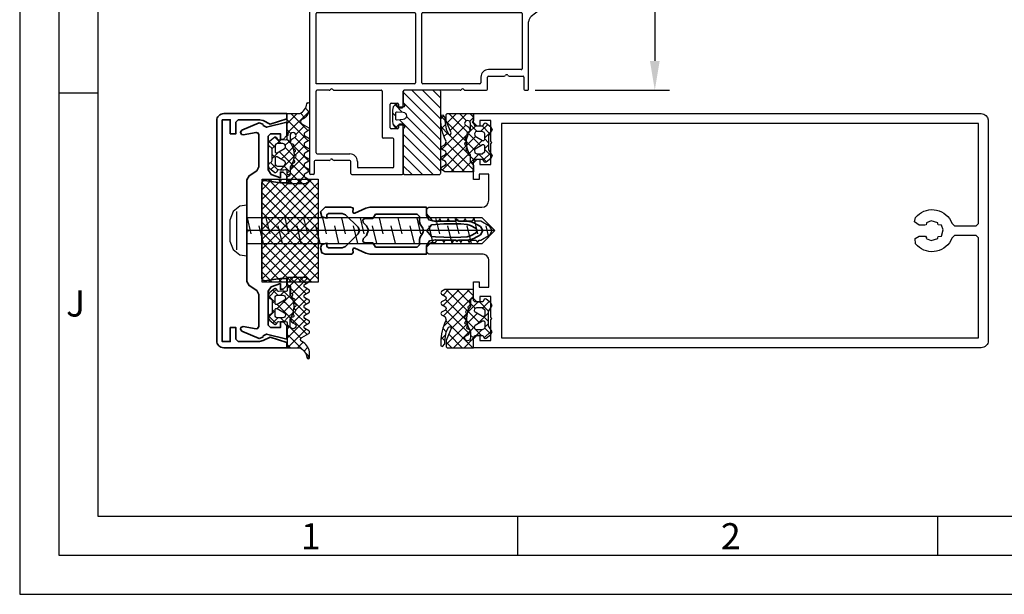
# Model space of a CAD drawing. Extents: x 1417 to 2246, y 7585 to 22856.
# Drawn here: x 1584 to 1795, y 21919 to 22042 of the extents above; entities that cross this region are included whole.
import ezdxf

# ---------------------------------------------------------------- set-up
doc = ezdxf.new("R2010")
doc.units = 0
doc.header["$MEASUREMENT"] = 0
doc.layers.get('0').update_dxf_attribs({"linetype": 'CONTINUOUS'})
doc.layers.get('DEFPOINTS').update_dxf_attribs({"linetype": 'CONTINUOUS'})
for name, color, linetype in [('0S-Dichtungen', 20, 'CONTINUOUS'), ('2-0', 40, 'CONTINUOUS'), ('VORDERANSICHT', 7, 'CONTINUOUS')]:
    doc.layers.add(name, color=color, linetype=linetype)
doc.layers.add('0S-Profil-Alu', color=254, linetype='CONTINUOUS', lineweight=35)
doc.styles.add('Arial', font='arial.ttf')
doc.styles.add('ISO9', font='simplex')
doc.dimstyles.new('M 1zu1 schmidt', dxfattribs={"dimscale": 2.5, "dimtxt": 2.5, "dimasz": 2.5, "dimexe": 1.25, "dimexo": 0.625, "dimgap": 0.975, "dimtad": 1, "dimdec": 1, "dimdsep": 46, "dimtxsty": 'ISO9', "dimcen": 2.5, "dimclrd": 1, "dimclre": 1, "dimclrt": 1, "dimadec": 0, "dimazin": 0, "dimtfac": 1, "dimtdec": 1, "dimtmove": 0, "dimatfit": 3, "dimfxl": 1, "dimtolj": 1, "dimtzin": 0, "dimlwd": -1, "dimarcsym": 0})
pattern_1 = [(135, (1761.9865, -8799.818), (-1.12253202, -1.12253202), []), (225, (1761.9865, -8799.818), (1.12253202, -1.12253202), [])]

# ---------------------------------------------------------------- blocks, each defined once
blk = doc.blocks.new('*D11')
at = {"color": 1, "lineweight": -2, "transparency": 16777216}
for p, q in [((1694.38, 22723.11), (1723.09, 22723.11)), ((1694.38, 22026.91), (1723.09, 22026.91))]:
    blk.add_line(p, q, dxfattribs=at)
at = {"color": 1, "transparency": 16777216}
blk.add_line((1719.97, 22716.86), (1719.97, 22033.16), dxfattribs=at)
for points in [[(1718.93, 22716.86), (1721.01, 22716.86), (1719.97, 22723.11)], [(1718.93, 22033.16), (1721.01, 22033.16), (1719.97, 22026.91)]]:
    blk.add_solid(points, dxfattribs=at)
at = {"layer": 'DEFPOINTS', "color": 0, "transparency": 16777216}
for p in [(1692.82, 22723.11), (1692.82, 22026.91), (1719.97, 22026.91)]:
    blk.add_point(p, dxfattribs=at)
at = {"color": 1, "transparency": 16777216, "insert": (1712.77, 22375.83), "char_height": 6.25, "attachment_point": 5, "rotation": 90, "style": 'ISO9'}
blk.add_mtext('\\A1;Elementhöhe / height', dxfattribs=at)
blk = doc.blocks.new('AKL1')
for p, q in [((4.18, 0), (1.6, 0)), ((32.18, 0), (20.2, 0)), ((33.22, 0), (37.8, 0)), ((1.4, -13.4), (1.4, -0.2)), ((15.5, -0.2), (15.5, -10.05)), ((20, -3.55), (20, -0.2)), ((17.2, -8.05), (17.2, -2.95)), ((17.4, -2.75), (18.8, -2.75)), ((19, -2.95), (19, -3.55)), ((19.2, -3.75), (19.8, -3.75)), ((18.8, -8.25), (17.4, -8.25)), ((19, -7.45), (19, -8.05)), ((19.8, -7.25), (19.2, -7.25)), ((20, -17.8), (20, -7.45)), ((17.8, -10.25), (15.7, -10.25)), ((18, -16.4), (18, -10.45)), ((17.8, -16.6), (10.4, -16.6)), ((9, -18), (19.8, -18))]:
    blk.add_line(p, q)
for centre, start, end in [((1.6, -0.2), 89.9985, 180), ((15.3, -0.2), 0, 90.0015), ((20.2, -0.2), 90, 180), ((17.4, -2.95), 90, 180), ((18.8, -2.95), 0, 90), ((19.2, -3.55), 180, 270), ((19.8, -3.55), 270, 360), ((17.4, -8.05), 180, 270), ((18.8, -8.05), 270, 360), ((19.2, -7.45), 90, 180), ((19.8, -7.45), 0, 90), ((15.7, -10.05), 180, 270), ((17.8, -10.45), 0, 90), ((17.8, -16.4), 270, 0), ((19.8, -17.8), 270, 360)]:
    blk.add_arc(centre, 0.2, start, end)
at = {"layer": 'VORDERANSICHT'}
for p, q in [((46.9, 35.13), (46.9, 31.5)), ((50.85, 33.72), (47.65, 35.57)), ((48.3, 31.2), (48.3, 32.7)), ((48.5, 32.9), (49.46, 32.9)), ((49.56, 32.87), (50.1, 32.56)), ((50.2, 32.39), (50.2, 20.04)), ((51.6, 19.84), (51.6, 32.42)), ((47.4, 31), (48.1, 31)), ((48.1, 23.5), (47.4, 23.5)), ((48.3, 19.7), (48.3, 23.3)), ((46.9, 23), (46.9, 18.2)), ((49.42, 19.5), (48.5, 19.5)), ((50.1, 19.86), (49.52, 19.53)), ((0, 17.8), (0, -17.8)), ((46.7, 18), (0.2, 18)), ((47.37, 15.79), (51.03, 18.66)), ((1.4, 1.4), (1.4, 16.4)), ((1.6, 16.6), (22.4, 16.6)), ((22.6, 16.4), (22.6, 1.6)), ((24, 1.6), (24, 16.4)), ((24.2, 16.6), (45.2, 16.6)), ((45.4, 16.4), (45.4, 4.6)), ((46.8, 0.2), (46.8, 14.61)), ((45.2, 4.4), (38.2, 4.4)), ((36.6, 2.8), (36.6, 1.6)), ((38, 0.2), (38, 2.8)), ((38.2, 3), (41.58, 3)), ((42.62, 3), (45.6, 3)), ((45.8, 2.8), (45.8, 0.2)), ((22.4, 1.4), (1.4, 1.4)), ((5.22, 0), (15.3, 0)), ((36.4, 1.4), (24.2, 1.4)), ((46, 0), (46.6, 0)), ((1.6, -13.6), (8.6, -13.6)), ((1, -15.2), (1, -17.8)), ((4.18, -15), (1.2, -15)), ((8.6, -15), (5.22, -15)), ((8.8, -17.8), (8.8, -15.2)), ((10.2, -15.2), (10.2, -16.4)), ((0.8, -18), (0.2, -18))]:
    blk.add_line(p, q, dxfattribs=at)
for centre, radius, start, end in [((47.4, 35.13), 0.5, 60, 180), ((50.1, 32.42), 1.5, 0, 60), ((48.5, 32.7), 0.2, 90, 180), ((49.46, 32.7), 0.2, 60.0001, 90), ((50, 32.39), 0.2, 0, 60.0001), ((47.4, 31.5), 0.5, 180, 270), ((48.1, 31.2), 0.2, 270, 0), ((47.4, 23), 0.5, 90, 180), ((48.1, 23.3), 0.2, 0, 90), ((48.5, 19.7), 0.2, 180, 270), ((49.42, 19.7), 0.2, 270, 300), ((50, 20.04), 0.2, 300, 0), ((50.1, 19.84), 1.5, 308.1561, 0), ((0.2, 17.8), 0.2, 90, 180), ((46.7, 18.2), 0.2, 270, 0), ((1.6, 16.4), 0.2, 90, 180), ((22.4, 16.4), 0.2, 360, 90), ((24.2, 16.4), 0.2, 90, 180), ((45.2, 16.4), 0.2, 0, 90), ((48.3, 14.61), 1.5, 128.1561, 180), ((38.2, 2.8), 1.6, 90, 180), ((45.2, 4.6), 0.2, 270, 0), ((38.2, 2.8), 0.2, 90, 180), ((41.58, 3.3), 0.3, 270, 330), ((42.1, 3), 0.3, 30, 150), ((42.62, 3.3), 0.3, 210, 270), ((45.6, 2.8), 0.2, 0, 90), ((4.18, 0.3), 0.3, 270, 330), ((4.7, 0), 0.3, 30, 150), ((5.22, 0.3), 0.3, 210, 270), ((22.4, 1.6), 0.2, 270, 0), ((24.2, 1.6), 0.2, 180, 270), ((32.18, 0.3), 0.3, 270, 330), ((32.7, 0), 0.3, 30, 150), ((33.22, 0.3), 0.3, 210, 270), ((36.4, 1.6), 0.2, 270, 0), ((37.8, 0.2), 0.2, 270, 0), ((46, 0.2), 0.2, 180, 270), ((46.6, 0.2), 0.2, 270, 360), ((1.6, -13.4), 0.2, 180, 270), ((4.7, -15), 0.3, 30, 150), ((8.6, -15.2), 1.6, 0, 90), ((1.2, -15.2), 0.2, 90, 180), ((4.18, -14.7), 0.3, 270, 330), ((5.22, -14.7), 0.3, 210, 270), ((8.6, -15.2), 0.2, 0, 90), ((10.4, -16.4), 0.2, 180, 270), ((0.2, -17.8), 0.2, 180, 270), ((0.8, -17.8), 0.2, 270, 0), ((9, -17.8), 0.2, 180, 270)]:
    blk.add_arc(centre, radius, start, end, dxfattribs=at)
blk = doc.blocks.new('SC244255', base_point=(-24.689999, -6))
at = {"layer": '0S-Profil-Alu', "linetype": 'Continuous'}
for points in [[(-12, 10), (-12, 9.125), (-12, 8.25), (-11.755, 7.77), (-11.51, 7.29), (-10.05, 6.94), (-8.31, 7.03), (-6.57, 7.06), (-5.82, 7.05), (-5.5, 7.35), (-5.179999, 7.04), (-4.82, 7.03), (-3, 6.94), (-2.49, 6.88), (-1.929999, 6.69), (-0.499999, 5.86), (0.000001, 5), (-0.499999, 4.14), (-1.929999, 3.31), (-2.5, 3.12), (-3, 3.06), (-4.82, 2.97), (-5.18, 2.97), (-5.5, 2.65), (-5.82, 2.95), (-6.57, 2.94), (-8.31, 2.97), (-10.05, 3.06), (-11.39, 2.82), (-12, 1.76), (-12, 0), (-24.14, 0), (-24.979999, 0.19), (-27.33, 1.28), (-27.629999, 1.25), (-27.75, 0.98), (-27.689999, 0.32), (-27.99, 0), (-33.689999, 0), (-34.4, 0.29), (-34.689999, 1.35), (-34.4, 2.06), (-33.289999, 2.35), (-33.289999, 1.6), (-32.99, 1.3), (-30.049999, 1.3), (-29.34, 1.59), (-26.639999, 4.29), (-26.349998, 5), (-26.639999, 5.71), (-29.34, 8.41), (-30.049999, 8.7), (-32.99, 8.7), (-33.289999, 8.4), (-33.289999, 7.65), (-34.4, 7.94), (-34.689999, 9), (-33.689999, 10), (-28.289999, 10), (-27.769999, 9.9), (-27.689999, 9.67), (-27.75, 9.019999), (-27.629999, 8.75), (-27.33, 8.72), (-24.979999, 9.809999), (-24.139999, 10), (-12, 10)], [(-12.759999, 5.25), (-12.829999, 5.5), (-13.359999, 6.42), (-13.489999, 6.92), (-13.489999, 8), (-13.989999, 8.5), (-22.899999, 8.5), (-23.499998, 7.6), (-25.199998, 7.6), (-25.659999, 7.29), (-25.549998, 6.75), (-24.859998, 6.06), (-24.429999, 5.17), (-24.859998, 3.94), (-25.549998, 3.25), (-25.659999, 2.71), (-25.199998, 2.4), (-23.499998, 2.4), (-22.899999, 1.5), (-13.989999, 1.5), (-13.489999, 2), (-13.489999, 3.08), (-13.359999, 3.58), (-12.829999, 4.5), (-12.689999, 5), (-12.759999, 5.25)], [(-11.49, 5.61), (-12, 5), (-10.98, 3.78), (-10.11, 3.68), (-8.31, 3.58), (-6.5, 3.54), (-4.7, 3.58), (-3.32, 3.68), (-2.66, 3.87), (-1.45, 4.57), (-1.2, 5), (-1.45, 5.44), (-2.659999, 6.13), (-3.319999, 6.33), (-4.699999, 6.43), (-6.499999, 6.46), (-8.309999, 6.43), (-10.11, 6.33), (-10.98, 6.22), (-11.49, 5.61)]]:
    blk.add_lwpolyline(points, close=True, dxfattribs=at)
blk = doc.blocks.new('SC325520', base_point=(-4.53, -23.200001))
at = {"color": 0, "linetype": 'Continuous'}
blk.add_lwpolyline([(0, 10.2), (0, -10.2), (0.11, -10.51), (0.57, -10.69), (3.99, -10.2), (5.39, -10.2), (5.39, -11.7), (4.59, -12.5), (3.99, -12.5), (3.99, -11.3), (2.04, -12.02), (1.39, -12.96), (1.39, -20.200001), (1.89, -20.700001), (3.99, -20.700001), (3.99, -19.5), (4.59, -19.5), (5.39, -20.299999), (5.39, -23.200001), (1.04, -22.1), (0.32, -22.469999), (0.25, -22.719999), (-0.53, -23.040001), (-4.24, -21.440001), (-4.53, -21.01), (-4.43, -20.67), (-3.95, -20.49), (-1.2, -20.969999), (-0.86, -20.91), (-0.61, -20.469999), (-0.61, -13.61), (-1.07, -12.77), (-2.69, -11.72), (-3.15, -10.88), (-3.15, -0.25), (-3.05, -0.2), (-2.95, 0), (-3.05, 0.2), (-3.15, 0.25), (-3.15, 10.88), (-2.69, 11.72), (-1.07, 12.77), (-0.61, 13.61), (-0.61, 20.469999), (-0.73, 20.799999), (-1.2, 20.969999), (-3.95, 20.49), (-4.29, 20.559999), (-4.53, 21.01), (-4.24, 21.440001), (-0.53, 23.040001), (0.25, 22.719999), (0.32, 22.469999), (1.04, 22.1), (5.39, 23.200001), (5.39, 20.299999), (4.59, 19.5), (3.99, 19.5), (3.99, 20.700001), (1.89, 20.700001), (1.39, 20.200001), (1.39, 12.96), (2.04, 12.02), (3.99, 11.3), (3.99, 12.5), (4.59, 12.5), (5.39, 11.7), (5.39, 10.2), (3.99, 10.2), (0.57, 10.69), (0.24, 10.62), (0, 10.2)], close=True, dxfattribs=at)
blk = doc.blocks.new('SC298744', base_point=(-56.8, -54.4))
at = {"color": 0, "linetype": 'Continuous'}
for p, q in [((-46.134524, -32.4), (-56.8, -43.065476)), ((-48.255844, -32.4), (-56.8, -40.944156)), ((-50.377164, -32.4), (-56.8, -38.822836)), ((-52.498485, -32.4), (-56.8, -36.701515)), ((-54.619805, -32.4), (-56.8, -34.580195)), ((-56.741125, -32.4), (-56.8, -32.458875)), ((-56.8, -33.186797), (-44.8, -45.186797)), ((-44.8, -33.186797), (-56.8, -45.186797)), ((-55.465476, -32.4), (-44.8, -43.065476)), ((-53.344156, -32.4), (-44.8, -40.944156)), ((-51.222836, -32.4), (-44.8, -38.822836)), ((-49.101515, -32.4), (-44.8, -36.701515)), ((-46.980195, -32.4), (-44.8, -34.580195)), ((-44.858875, -32.4), (-44.8, -32.458875)), ((-56.8, -35.308117), (-44.8, -47.308117)), ((-44.8, -35.308117), (-56.8, -47.308117)), ((-56.8, -37.429437), (-44.8, -49.429437)), ((-44.8, -37.429437), (-56.8, -49.429437)), ((-56.8, -39.550758), (-44.8, -51.550758)), ((-44.8, -39.550758), (-56.8, -51.550758)), ((-56.8, -41.672078), (-44.8, -53.672078)), ((-44.8, -41.672078), (-56.8, -53.672078)), ((-56.8, -43.793398), (-46.193398, -54.4)), ((-44.8, -43.793398), (-55.406602, -54.4)), ((-56.8, -45.914719), (-48.314719, -54.4)), ((-44.8, -45.914719), (-53.285281, -54.4)), ((-56.8, -48.036039), (-50.436039, -54.4)), ((-44.8, -48.036039), (-51.163961, -54.4)), ((-56.8, -50.157359), (-52.557359, -54.4)), ((-44.8, -50.157359), (-49.042641, -54.4)), ((-56.8, -52.27868), (-54.67868, -54.4)), ((-44.8, -52.27868), (-46.92132, -54.4)), ((-56.807071, -54.392929), (-56.792929, -54.407071))]:
    blk.add_line(p, q, dxfattribs=at)
blk.add_lwpolyline([(-44.8, -32.4), (-44.8, -54.4), (-56.8, -54.4), (-56.8, -32.4), (-44.8, -32.4)], close=True, dxfattribs=at)
blk = doc.blocks.new('SC112720-H', base_point=(-15.000862, 0))
at = {"color": 0, "linetype": 'Continuous'}
blk.add_lwpolyline([(-13.8, 48.700862), (-13.8, 1.300862), (-12.1, 1.300862), (-12.1, 4.300862), (-10.9, 4.300862), (-10.9, 1.800862), (-10.4, 1.300862), (-5.83, 1.300862), (-5.08, 1.500862), (-3.6, 2.270862), (0, 1.100862), (0, 0.000862), (-13.5, 0.000862, -0.434552), (-15, 1.500862), (-15, 48.500862, -0.414214), (-13.5, 50.000862), (0, 50.000862), (0, 48.900862), (-3.6, 47.730862), (-5.08, 48.500862), (-5.83, 48.700862), (-10.4, 48.700862), (-10.9, 48.200862), (-10.9, 45.700862), (-12.1, 45.700862), (-12.1, 48.700862), (-13.8, 48.700862)], format="xyb", close=True, dxfattribs=at)
blk = doc.blocks.new('SC322420', base_point=(-120, -25.08))
at = {"linetype": 'Continuous'}
blk.add_lwpolyline([(-110, 24.92), (-55.744995, 24.92), (-1.48999, 24.92, -0.38342), (0, 23.58), (0, -23.58, -0.414214), (-1.5, -25.08), (-110, -25.08), (-110, -23.179998), (-109.199997, -22.379999), (-108.600006, -22.379999), (-108.600006, -23.58), (-106.300003, -23.58), (-106.300003, -19.129999), (-106.100006, -18.879999), (-106.300003, -18.629999), (-106.300003, -14.179998), (-108.600006, -14.179998), (-108.600006, -15.379999), (-109.199997, -15.379999), (-110, -14.58), (-110, -10.980001), (-108.800003, -10.980001), (-108.800003, -12.179998), (-106.699997, -12.179998), (-106.699997, -6.58, 0.456628), (-108.199997, -5.08), (-119.5, -5.08), (-120, -4.58), (-120, -3.58), (-119, -2.58), (-118.100006, -2.58), (-117.800003, -2.08), (-116.589996, -2.08), (-116.300003, -2.58), (-116.01001, -2.08), (-114.790009, -2.08), (-114.5, -2.58), (-114.209991, -2.08), (-112.98999, -2.08), (-112.699997, -2.58), (-112.410004, -2.08), (-111.190002, -2.08), (-110.899994, -2.58), (-110.610001, -2.08), (-109.389999, -2.08), (-109.100006, -2.58), (-108.809998, -2.08), (-108.449997, -2.08), (-106.5, -0.950001), (-105.98999, -0.08), (-106.5, 0.799999), (-108.449997, 1.92), (-109.709991, 1.92), (-110, 2.42), (-110.290009, 1.92), (-111.51001, 1.92), (-111.800003, 2.42), (-112.089996, 1.92), (-113.309998, 1.92), (-113.600006, 2.42), (-113.889999, 1.92), (-115.110001, 1.92), (-115.399994, 2.42), (-115.690002, 1.92), (-116.910004, 1.92), (-117.199997, 2.42), (-117.48999, 1.92), (-118.699997, 1.92), (-119, 2.440001), (-120, 3.58), (-120, 4.43), (-119.5, 4.92), (-108.199997, 4.92, 0.414213), (-106.699997, 6.42), (-106.699997, 12.02), (-108.800003, 12.02), (-108.800003, 10.82), (-110, 10.82), (-110, 14.42), (-109.199997, 15.22), (-108.600006, 15.22), (-108.600006, 14.02), (-106.300003, 14.02), (-106.300003, 18.469999), (-106.100006, 18.719999), (-106.300003, 18.969999), (-106.300003, 23.42), (-108.600006, 23.42), (-108.600006, 22.219999), (-109.199997, 22.219999), (-110, 23.02), (-110, 24.92)], format="xyb", close=True, dxfattribs=at)
blk.add_lwpolyline([(-53.049995, 22.82), (-104, 22.82), (-104, -22.980003), (-2.100006, -22.980001), (-2.100006, -1.58), (-2.600006, -1.08), (-7.240005, -1.08), (-7.789993, -1.68), (-8.020004, -2.18), (-8.309998, -2.66), (-8.660004, -3.1), (-9.059998, -3.49), (-9.5, -3.82), (-9.979996, -4.1), (-10.48999, -4.32), (-11.029999, -4.469999), (-11.580002, -4.559999), (-12.139999, -4.58), (-12.690002, -4.530001), (-13.229996, -4.41), (-13.759995, -4.219999), (-14.259995, -3.969999), (-14.720001, -3.66), (-15.139999, -3.299999), (-15.520004, -2.889999), (-15.639999, -1.76), (-14.789993, -1.280001), (-13.389999, -1.280001), (-13.190002, -1.620001), (-13.25, -1.76), (-12.190002, -2.17), (-10.759995, -1.780001), (-10.809998, -1.620001), (-10.729996, -1.35), (-9.959991, -1.24), (-9.610001, 0.120001), (-9.959991, 1.08), (-10.729996, 1.190001), (-10.809998, 1.460001), (-10.73999, 1.6), (-12.190002, 2.01), (-13.229996, 1.620001), (-13.190002, 1.460001), (-13.270004, 1.190001), (-13.529999, 1.120001), (-14.789993, 1.110001), (-15.75, 1.83), (-15.520004, 2.73), (-15.139999, 3.139999), (-14.720001, 3.5), (-14.259995, 3.809999), (-13.759995, 4.059999), (-13.229996, 4.25), (-12.690002, 4.370001), (-12.139999, 4.42), (-11.580002, 4.4), (-11.029999, 4.309999), (-10.48999, 4.16), (-9.979996, 3.940001), (-9.5, 3.66), (-9.059998, 3.32), (-8.660004, 2.93), (-8.309998, 2.5), (-8.020004, 2.02), (-7.789993, 1.51), (-7.23999, 0.92), (-2.599991, 0.92), (-2.099991, 1.42), (-2.099991, 22.82), (-53.049995, 22.82)], close=True, dxfattribs=at)
blk = doc.blocks.new('SC246476X2-HI1', base_point=(-3.999984, -2.372328))
at = {"color": 1, "linetype": 'Continuous'}
for p, q in [((3.593017, 50.741437), (4.424068, 49.910386)), ((4.789445, 51.969635), (3.692327, 50.872517)), ((4.231211, 52.224563), (4.788928, 51.666846)), ((0.698326, 49.999837), (0.000016, 49.301527)), ((0.091976, 49.999837), (1.159478, 48.932335)), ((3.025651, 50.205842), (1.034775, 48.214965)), ((1.159478, 48.932335), (4.018385, 46.073428)), ((2.213297, 49.999837), (3.374568, 48.838566)), ((1.034775, 48.214965), (0.000016, 47.180206)), ((0.000016, 47.970477), (0.84533, 47.125163)), ((2.930327, 47.989198), (0.588426, 45.647296)), ((4.23747, 47.17502), (0.741459, 43.679008)), ((0.84533, 47.125163), (4.067023, 43.903469)), ((-2.285581, 44.894609), (-3.93812, 43.242071)), ((-3.084863, 44.691395), (-1.993276, 43.599807)), ((-0.59725, 44.46162), (-1.459063, 43.599807)), ((-0.754505, 44.482357), (0.217033, 43.510819)), ((0.588426, 45.647296), (0.000016, 45.058886)), ((0.296321, 45.552851), (0.531181, 45.317991)), ((0.531181, 45.317991), (0.600014, 45.249158)), ((1.190343, 44.658829), (4.110582, 41.73859)), ((4.191598, 45.007827), (1.568383, 42.384613)), ((-3.997051, 43.482262), (-2.600705, 42.085916)), ((-2.600705, 42.458166), (-3.199989, 41.858881)), ((-0.443856, 42.493694), (-2.168435, 40.769115)), ((-0.808452, 42.414984), (-0.451063, 42.057594)), ((0.142077, 43.079626), (-0.443856, 42.493694)), ((1.376522, 42.192752), (-0.304272, 40.511957)), ((0.731731, 43.669281), (0.142077, 43.079626)), ((0.217033, 43.510819), (1.32132, 42.406532)), ((4.144549, 42.839458), (1.444101, 40.13901)), ((-2.600705, 40.336845), (-3.994448, 38.943102)), ((-3.199989, 40.563879), (-2.600705, 39.964595)), ((-2.153325, 41.638536), (-0.485546, 39.970758)), ((-0.479499, 40.336731), (-0.82308, 39.99315)), ((1.330312, 40.025221), (-0.779992, 37.914917)), ((-0.304272, 40.511957), (-0.479499, 40.336731)), ((-0.451063, 42.057594), (-0.097116, 41.703647)), ((-0.097116, 41.703647), (1.380813, 40.225719)), ((4.095041, 40.668629), (0.700013, 37.273602)), ((1.426939, 40.179593), (4.211348, 37.395183)), ((1.778046, 41.949806), (4.161715, 39.566137)), ((-3.931206, 39.173777), (-2.277186, 37.519756)), ((-2.01641, 38.79982), (-3.097366, 37.718864)), ((-1.435929, 38.79982), (-0.57751, 37.941401)), ((-0.485546, 39.970758), (-0.411264, 39.896475)), ((-0.411264, 39.896475), (0.741003, 38.744209)), ((4.043098, 38.495367), (0.54763, 34.999898)), ((1.017471, 38.46774), (4.270398, 35.214813)), ((0.000016, 37.363875), (0.425225, 36.938666)), ((0.594101, 37.16769), (0.332216, 36.905805)), ((0.561694, 36.802197), (2.363993, 34.999898)), ((3.989187, 36.320135), (2.66895, 34.999898)), ((0.000016, 35.242555), (0.242672, 34.999898)), ((0.949318, 14.999938), (0, 14.050621)), ((0, 14.840891), (3.64219, 11.198701)), ((3.070638, 14.999938), (0.699997, 12.629297)), ((1.962273, 14.999938), (3.612056, 13.350156)), ((4.336194, 14.747337), (4.78962, 14.293912)), ((0, 12.719571), (0.599998, 12.119572)), ((4.709841, 14.517821), (1.022194, 10.830173)), ((-2.018542, 12.032078), (-3.595487, 10.455134)), ((-3.481631, 11.958561), (-2.5101, 10.98703)), ((-1.477227, 12.075477), (1.478342, 9.119908)), ((0.599998, 12.529299), (-0.75195, 11.17735)), ((1.003355, 10.811334), (-0.30663, 9.50135)), ((0.699997, 12.019574), (3.678551, 9.041019)), ((4.655523, 12.342183), (1.687999, 9.374659)), ((4.56402, 12.398191), (4.756142, 12.206069)), ((-3.200005, 9.555614), (-1.804038, 8.159647)), ((-2.567167, 9.362133), (-3.200005, 8.729296)), ((-0.474075, 9.333905), (-1.705325, 8.102655)), ((-1.271101, 9.74803), (-0.467641, 8.944571)), ((-0.30663, 9.50135), (-0.474075, 9.333905)), ((-0.467641, 8.944571), (-0.155599, 8.632529)), ((-0.155599, 8.632529), (1.213128, 7.263802)), ((1.475091, 9.16175), (0.007519, 7.694178)), ((4.607429, 10.172768), (1.389107, 6.954447)), ((1.761118, 8.837132), (3.712002, 6.886248)), ((-2.600721, 7.207259), (-3.839396, 5.968584)), ((-3.233937, 7.468226), (-2.595819, 6.830108)), ((-1.28663, 6.400029), (-2.697226, 4.989434)), ((-2.170642, 6.404931), (-1.271058, 5.505347)), ((-0.417167, 6.772777), (0.29075, 6.064859)), ((0.007519, 7.694178), (-0.415971, 7.270689)), ((0.938013, 6.503353), (0.732184, 6.297524)), ((1.254652, 7.222278), (3.750141, 4.726788)), ((4.557615, 8.001634), (1.638066, 5.082085)), ((0.321667, 5.887006), (-0.071278, 5.494061)), ((0.29075, 6.064859), (0.599998, 5.755611)), ((0.664833, 6.230173), (0.321667, 5.887006)), ((0.793355, 4.237374), (0.635815, 4.079834)), ((4.511132, 5.833831), (0.949964, 2.272663)), ((1.865275, 4.490335), (3.788358, 2.567251)), ((0.635815, 4.079834), (0, 3.444019)), ((0.949964, 2.272663), (0, 1.322699)), ((0, 2.112969), (1.183448, 0.929521)), ((0.112489, 4.121801), (0.737099, 3.49719)), ((0.737099, 3.49719), (4.648734, -0.414444)), ((4.461662, 3.66304), (1.264112, 0.465491)), ((1.264112, 0.465491), (0.798622, 0)), ((1.183448, 0.929521), (2.112969, 0)), ((3.785976, 0.866034), (2.83734, -0.082602)), ((4.643176, -0.398086), (3.875598, -1.165665)), ((4.186184, -2.073215), (4.485266, -2.372297))]:
    blk.add_line(p, q, dxfattribs=at)
for points in [[(0.000016, 49.999837), (1.345047, 49.999837), (2.690077, 49.999837, 0.240315), (4.192805, 52.115765, -0.930406), (4.789619, 52.071653), (4.788111, 51.1881, -0.041247), (4.760422, 50.859854, -0.245119), (3.136434, 48.711847, 0.605628), (3.101863, 47.826314), (4.623644, 46.953541, -0.574152), (4.627624, 46.435388), (3.780075, 45.931844, 0.519103), (3.780075, 45.249898), (4.62705, 44.751681, -0.571234), (4.627606, 44.234848), (3.780075, 43.733845, 0.520433), (3.780075, 43.053853), (4.62701, 42.55566, -0.573806), (4.625561, 42.037651), (3.770081, 41.540852, 0.498472), (3.780075, 40.853902), (4.62703, 40.355696, -0.572646), (4.626486, 39.838216), (3.770081, 39.336873, 0.516323), (3.771073, 38.653889), (4.625454, 38.155999, -0.574004), (4.625965, 37.637899), (3.814591, 37.162922, 0.604512), (3.805085, 36.425862), (4.639671, 35.946574, -0.579304), (4.639346, 35.426082), (3.895081, 34.999898), (0.000016, 34.999898), (0.000016, 36.353719, -0.377911), (0.262513, 36.651387, 0.378044), (0.700013, 37.147481), (0.700013, 38.419881), (0.854958, 38.419881, 0.559911), (1.122262, 38.856099), (1.052231, 38.99355, -0.476951), (1.241891, 39.419515), (1.442055, 39.473165, 0.560069), (1.58735, 39.963643), (1.491021, 40.070638, -0.476948), (1.567864, 40.555806), (1.741021, 40.655782, 0.560017), (1.754418, 41.167195), (1.633675, 41.245626, -0.47708), (1.582329, 41.73409), (1.723717, 41.875508, 0.560029), (1.604287, 42.372945), (1.46737, 42.41744, -0.47692), (1.291329, 42.875997), (1.398766, 43.062093, 0.55988), (1.177346, 43.46993), (1.033578, 43.477437, -0.403109), (0.712723, 43.820455, -0.264074), (1.212617, 44.672078), (1.700013, 44.953511, 0.267978), (1.900017, 45.299886, 1), (0.600014, 45.299886), (0.600014, 44.015898, 0.154263), (0.690829, 43.728554, -0.319713), (0.656822, 38.623461, 0.157674), (0.600014, 38.447799), (0.600014, 37.229878, -0.732626), (0.000016, 37.040181), (0.000016, 37.690923, 0.483406), (-0.368477, 37.983, -0.12137), (-1.872596, 37.999874), (-1.999984, 37.999874), (-2.288665, 37.499874, -0.466377), (-2.741302, 37.420101), (-3.714218, 38.236446, -0.562174), (-3.507675, 39.587764, 0.302777), (-3.199989, 40.049312), (-3.199989, 42.350565, 0.302762), (-3.507637, 42.812056, -0.562251), (-3.71418, 44.163314), (-2.741264, 44.97972, -0.466227), (-2.288628, 44.899886), (-1.999947, 44.399886), (-1.872559, 44.399886, -0.127235), (-0.29995, 44.399886, 0.409499), (0.000016, 44.695245), (0.000016, 45.299886, 1), (0.000016, 45.899922), (0.000016, 49.999837)], [(-0.440883, 42.673608, 0.131694), (-0.400708, 42.823623), (-0.400708, 43.099807, 0.414318), (-0.900708, 43.599807), (-2.100705, 43.599807, 0.414317), (-2.600705, 43.099807), (-2.600705, 41.899856, 0.577402), (-2.150708, 41.64003), (-0.550702, 42.563797, 0.131694), (-0.440883, 42.673608)], [(-0.440885, 39.726079, 0.065561), (-0.488563, 39.788216, 0.065561), (-0.550702, 39.835891), (-2.150708, 40.759658, 0.577342), (-2.600705, 40.499832), (-2.600705, 39.29982, 0.41412), (-2.100705, 38.79982), (-0.900708, 38.79982, 0.414121), (-0.400708, 39.29982), (-0.400708, 39.576065, 0.131687), (-0.440885, 39.726079)], [(0, 0), (1.345031, 0), (2.690061, 0, -0.240315), (4.192789, -2.115929, 0.930406), (4.789603, -2.071816), (4.788095, -1.188264, 0.041247), (4.760406, -0.860017, 0.245119), (3.136419, 1.287989, -0.605628), (3.101847, 2.173523), (4.623628, 3.046295, 0.574152), (4.627608, 3.564448), (3.78006, 4.067993, -0.519103), (3.78006, 4.749939), (4.627034, 5.248155, 0.571234), (4.62759, 5.764989), (3.78006, 6.265991, -0.520433), (3.78006, 6.945984), (4.626994, 7.444177, 0.573806), (4.625545, 7.962185), (3.770065, 8.458984, -0.498472), (3.78006, 9.145935), (4.627014, 9.64414, 0.572646), (4.62647, 10.161621), (3.770065, 10.662964, -0.516323), (3.771057, 11.345947), (4.625438, 11.843838, 0.574004), (4.62595, 12.361938), (3.814575, 12.836914, -0.604512), (3.805069, 13.573974), (4.639655, 14.053263, 0.579304), (4.639331, 14.573754), (3.895065, 14.999938), (0, 14.999938), (0, 13.646118, 0.377911), (0.262497, 13.348449, -0.378044), (0.699997, 12.852355), (0.699997, 11.579956), (0.854942, 11.579956, -0.559911), (1.122246, 11.143737), (1.052216, 11.006286, 0.476951), (1.241875, 10.580322), (1.442039, 10.526672, -0.560069), (1.587334, 10.036193), (1.491005, 9.929199, 0.476948), (1.567848, 9.44403), (1.741005, 9.344055, -0.560017), (1.754402, 8.832641), (1.633659, 8.754211, 0.47708), (1.582314, 8.265747), (1.723701, 8.124328, -0.560029), (1.604271, 7.626892), (1.467354, 7.582397, 0.47692), (1.291313, 7.12384), (1.39875, 6.937744, -0.55988), (1.17733, 6.529907), (1.033562, 6.522399, 0.403109), (0.712708, 6.179382, 0.264074), (1.212601, 5.327758), (1.699997, 5.046325, -0.267978), (1.900002, 4.699951, -1), (0.599998, 4.699951), (0.599998, 5.983938, -0.154263), (0.690813, 6.271283, 0.319713), (0.656806, 11.376376, -0.157674), (0.599998, 11.552038), (0.599998, 12.769958, 0.732626), (0, 12.959655), (0, 12.308913, -0.483406), (-0.368493, 12.016837, 0.12137), (-1.872612, 11.999963), (-2, 11.999963), (-2.288681, 12.499963, 0.466377), (-2.741318, 12.579736), (-3.714233, 11.763391, 0.562174), (-3.50769, 10.412072, -0.302777), (-3.200005, 9.950524), (-3.200005, 7.649272, -0.302762), (-3.507653, 7.18778, 0.562251), (-3.714196, 5.836523), (-2.74128, 5.020117, 0.466227), (-2.288644, 5.099951), (-1.999963, 5.599951), (-1.872575, 5.599951, 0.127235), (-0.299966, 5.599951, -0.409499), (0, 5.304592), (0, 4.699951, -1), (0, 4.099914), (0, 0)], [(-0.440901, 10.273758, -0.065561), (-0.488579, 10.211621, -0.065561), (-0.550717, 10.163945), (-2.150724, 9.240178, -0.577342), (-2.600721, 9.500005), (-2.600721, 10.700017, -0.41412), (-2.100721, 11.200017), (-0.900724, 11.200017, -0.414121), (-0.400724, 10.700017), (-0.400724, 10.423772, -0.131687), (-0.440901, 10.273758)], [(-0.440899, 7.326228, -0.131694), (-0.400724, 7.176213), (-0.400724, 6.900029, -0.414318), (-0.900724, 6.400029), (-2.100721, 6.400029, -0.414317), (-2.600721, 6.900029), (-2.600721, 8.09998, -0.577402), (-2.150724, 8.359807), (-0.550717, 7.43604, -0.131694), (-0.440899, 7.326228)]]:
    blk.add_lwpolyline(points, format="xyb", close=True, dxfattribs=at)
blk = doc.blocks.new('Schücoschraube')
at = {"layer": '2-0', "linetype": 'Continuous'}
for p, q in [((0, 53.000001), (-2.75, 50.23)), ((2.75, 50.23), (0, 53.000001)), ((0, 53.000001), (0, 0.05)), ((-1.04, 51.020007), (1.392282, 51.597593)), ((-2.75, 50.23), (-2.75, 0)), ((-2.75, 48.470008), (0.69, 49.280005)), ((2.75, 0), (2.75, 50.23)), ((-1.04, 46.990004), (2.75, 47.890006)), ((-2.75, 44.440004), (0.69, 45.250006)), ((-1.04, 42.87), (2.75, 43.770002)), ((-2.75, 40.32), (0.69, 41.130002)), ((-1.04, 38.840001), (2.75, 39.739999)), ((-2.75, 36.290002), (0.69, 37.099999)), ((-1.04, 34.809998), (2.75, 35.71)), ((-2.75, 32.259999), (0.69, 33.07)), ((-1.04, 30.78), (2.75, 31.679999)), ((-2.75, 28.23), (0.69, 29.04)), ((-1.04, 26.750001), (2.75, 27.65)), ((-2.75, 24.2), (0.69, 25.009999)), ((-1.04, 22.72), (2.75, 23.62)), ((-2.75, 20.170001), (0.69, 20.98)), ((-1.04, 18.689999), (2.75, 19.590001)), ((-2.75, 16.14), (0.69, 16.95)), ((-1.04, 14.66), (2.75, 15.56)), ((-2.75, 12.11), (0.69, 12.92)), ((-1.04, 10.63), (2.75, 11.53)), ((-2.75, 8.07), (0.69, 8.89)), ((-1.04, 6.6), (2.75, 7.5)), ((-2.75, 4.04), (0.69, 4.86)), ((-1.04, 2.57), (2.75, 3.47)), ((-5.4, 0), (-5.199999, -1.53)), ((5.4, 0), (-5.4, 0)), ((-2.75, 0.014438), (0.69, 0.83)), ((5.2, -1.53), (5.4, 0)), ((-5.199999, -1.53), (-4.07, -2.96)), ((4.070001, -2.96), (5.2, -1.53)), ((4.08, -2.15), (-4.079999, -2.15)), ((-4.07, -2.96), (-2.25, -3.63)), ((-2.25, -3.63), (2.25, -3.63)), ((2.25, -3.63), (4.070001, -2.96))]:
    blk.add_line(p, q, dxfattribs=at)
blk = doc.blocks.new('Riegel Schüco 1')
h = blk.add_hatch()
h.set_pattern_fill('ANSI37', color=1, scale=0.5, angle=90)
h.set_pattern_definition(pattern_1)
h.paths.add_polyline_path([(-18.430001, -123.889999), (-18.220001, -123.799999), (-18.030001, -123.51), (-17.780001, -123.409999), (-17.350001, -123.659999), (-17.070001, -123.569999), (-16.880001, -123.119999), (-16.640001, -123.019999), (-16.300001, -123.149999), (-16.020001, -123.059999), (-15.940001, -122.849999), (-15.940001, -122.699999), (-14.670001, -122.699999), (-13.930002, -122), (-12.520002, -122), (-12.520002, -126.05), (-12.520001, -128.1), (-12.949999, -128.85), (-13.209999, -129), (-13.469999, -128.85), (-13.959999, -127.999999), (-14.320001, -127.799999), (-14.670001, -127.999999), (-15.160001, -128.85), (-15.420001, -129), (-15.680001, -128.85), (-16.170001, -127.999999), (-16.520001, -127.799999), (-16.879999, -128), (-17.36, -128.85), (-17.62, -129), (-17.88, -128.85), (-18.35, -128.049998), (-19.010001, -127.859999), (-19.57, -128.12), (-20.15, -128.35), (-20.74, -128.55), (-21.34, -128.71), (-21.95, -128.84), (-22.57, -128.93), (-23.19, -128.98), (-23.81, -129), (-24.52, -129), (-24.67, -128.58), (-24.08, -128.1), (-23.47, -128.1), (-21.57, -127.809999), (-20.510001, -127.359999), (-20.36, -126.899999), (-20.81, -126.729999), (-23.02, -127.71), (-23.38, -127.8), (-24.76, -127.8), (-24.92, -127.64), (-24.920001, -122), (-23.420001, -122), (-23.120001, -122.3), (-22.970001, -122.15), (-22.820001, -122), (-22.320001, -121.7), (-22.320001, -121.300003), (-22.219996, -121.199997), (-22.219996, -120.600006), (-22.320001, -120.600006), (-22.320001, -120), (-22.820001, -119.71), (-22.970001, -119.5), (-22.900001, -119.26), (-22.088458, -118.300003), (-21.069996, -118.300003), (-20.270002, -118.799999), (-17.170001, -118.799999), (-16.370007, -118.300003), (-15.351544, -118.300003), (-14.540001, -119.259999), (-14.470001, -119.499999), (-14.620001, -119.709999), (-15.120001, -119.999999), (-15.120001, -120.600006), (-15.219996, -120.600006), (-15.219996, -121.199997), (-15.120001, -121.299992), (-15.120001, -121.699999), (-14.820001, -121.999999), (-14.560001, -121.999999), (-14.490001, -122.069999), (-14.420001, -122.269999), (-14.550001, -122.539999), (-14.750001, -122.599999), (-16.000001, -122.599999), (-16.130001, -122.659999), (-16.710001, -123.019999), (-17.340001, -123.279999), (-18.010001, -123.44), (-18.690001, -123.5), (-19.370001, -123.45), (-20.040001, -123.299999), (-20.670001, -123.039999), (-21.260001, -122.69), (-21.510001, -122.6), (-22.820001, -122.6), (-23.280001, -122.79), (-23.470001, -123.25), (-23.280001, -123.71), (-22.820001, -123.9), (-22.540001, -123.78), (-22.47, -123.7), (-22.190001, -123.21), (-22.040001, -123.01), (-21.340001, -122.71), (-21.100001, -122.8), (-20.900001, -123.36), (-20.710001, -123.44), (-20.190001, -123.25), (-20.060001, -123.299999), (-19.810001, -123.73), (-19.600001, -123.809999), (-19.000001, -123.49), (-18.810001, -123.58), (-18.640001, -123.809999)])
h.paths.add_polyline_path([(-17.140001, -121.799999), (-16.540001, -121.719999), (-16.320001, -121.299999), (-16.320001, -120.099999), (-16.820001, -119.599999), (-18.020001, -119.599999), (-18.280001, -119.749999), (-18.280001, -120.049999), (-17.360001, -121.649999), (-17.250001, -121.724999)], flags=16)
h.paths.add_polyline_path([(-20.080001, -121.65), (-19.160001, -120.049999), (-19.160001, -119.75), (-19.420001, -119.599999), (-20.620001, -119.599999), (-20.900001, -119.68), (-21.120002, -120.099999), (-21.120001, -121.3), (-21.080001, -121.44), (-21.040001, -121.58), (-20.620001, -121.8), (-20.350001, -121.725)], flags=16)
h = blk.add_hatch()
h.set_pattern_fill('ANSI37', color=1, scale=0.5, angle=90)
h.set_pattern_definition(pattern_1)
h.paths.add_polyline_path([(18.590004, -123.889999), (18.380004, -123.799999), (18.190004, -123.51), (17.940004, -123.409999), (17.510004, -123.659999), (17.230004, -123.569999), (17.040004, -123.119999), (16.800004, -123.019999), (16.460004, -123.149999), (16.180004, -123.059999), (16.100004, -122.849999), (16.100004, -122.699999), (14.830004, -122.699999), (14.090005, -122), (12.680005, -122), (12.680005, -126.05), (12.680004, -128.1), (13.110002, -128.85), (13.370002, -129), (13.630002, -128.85), (14.120002, -127.999999), (14.480004, -127.799999), (14.830004, -127.999999), (15.320004, -128.85), (15.580004, -129), (15.840004, -128.85), (16.330004, -127.999999), (16.680004, -127.799999), (17.040002, -128), (17.520003, -128.85), (17.780003, -129), (18.040003, -128.85), (18.510003, -128.049998), (19.170004, -127.859999), (19.730003, -128.12), (20.310003, -128.35), (20.900003, -128.55), (21.500003, -128.71), (22.110003, -128.84), (22.730003, -128.93), (23.350003, -128.98), (23.970003, -129), (24.680003, -129), (24.830003, -128.58), (24.240003, -128.1), (23.630003, -128.1), (21.730003, -127.809999), (20.670004, -127.359999), (20.520003, -126.899999), (20.970003, -126.729999), (23.180003, -127.71), (23.540003, -127.8), (24.920003, -127.8), (25.080003, -127.64), (25.080004, -122), (23.580004, -122), (23.280004, -122.3), (23.130004, -122.15), (22.980004, -122), (22.480004, -121.7), (22.480004, -121.300003), (22.379999, -121.199997), (22.379999, -120.600006), (22.480004, -120.600006), (22.480004, -120), (22.980004, -119.71), (23.130004, -119.5), (23.060004, -119.26), (22.248461, -118.300003), (21.229999, -118.300003), (20.430005, -118.799999), (17.330004, -118.799999), (16.53001, -118.300003), (15.511547, -118.300003), (14.700004, -119.259999), (14.630004, -119.499999), (14.780004, -119.709999), (15.280004, -119.999999), (15.280004, -120.600006), (15.379999, -120.600006), (15.379999, -121.199997), (15.280004, -121.299992), (15.280004, -121.699999), (14.980004, -121.999999), (14.720004, -121.999999), (14.650004, -122.069999), (14.580004, -122.269999), (14.710004, -122.539999), (14.910004, -122.599999), (16.160004, -122.599999), (16.290004, -122.659999), (16.870004, -123.019999), (17.500004, -123.279999), (18.170004, -123.44), (18.850004, -123.5), (19.530004, -123.45), (20.200004, -123.299999), (20.830004, -123.039999), (21.420004, -122.69), (21.670004, -122.6), (22.980004, -122.6), (23.440004, -122.79), (23.630004, -123.25), (23.440004, -123.71), (22.980004, -123.9), (22.700004, -123.78), (22.630003, -123.7), (22.350004, -123.21), (22.200004, -123.01), (21.500004, -122.71), (21.260004, -122.8), (21.060004, -123.36), (20.870004, -123.44), (20.350004, -123.25), (20.220004, -123.299999), (19.970004, -123.73), (19.760004, -123.809999), (19.160004, -123.49), (18.970004, -123.58), (18.800004, -123.809999)])
h.paths.add_polyline_path([(17.300004, -121.799999), (16.700004, -121.719999), (16.480004, -121.299999), (16.480004, -120.099999), (16.980004, -119.599999), (18.180004, -119.599999), (18.440004, -119.749999), (18.440004, -120.049999), (17.520004, -121.649999), (17.410004, -121.724999)], flags=16)
h.paths.add_polyline_path([(20.240004, -121.65), (19.320004, -120.049999), (19.320004, -119.75), (19.580004, -119.599999), (20.780004, -119.599999), (21.060004, -119.68), (21.280005, -120.099999), (21.280004, -121.3), (21.240004, -121.44), (21.200004, -121.58), (20.780004, -121.8), (20.510004, -121.725)], flags=16)
at = {"color": 1, "linetype": 'Continuous'}
for points in [[(-12.520002, -122), (-12.520002, -126.05), (-12.520001, -128.1), (-12.949999, -128.85), (-13.209999, -129), (-13.469999, -128.85), (-13.959999, -127.999999), (-14.320001, -127.799999), (-14.670001, -127.999999), (-15.160001, -128.85), (-15.420001, -129), (-15.680001, -128.85), (-16.170001, -127.999999), (-16.520001, -127.799999), (-16.879999, -128), (-17.36, -128.85), (-17.62, -129), (-17.88, -128.85), (-18.35, -128.049998), (-19.010001, -127.859999), (-19.57, -128.12), (-20.15, -128.35), (-20.74, -128.55), (-21.34, -128.71), (-21.95, -128.84), (-22.57, -128.93), (-23.19, -128.98), (-23.81, -129), (-24.52, -129), (-24.67, -128.58), (-24.08, -128.1), (-23.47, -128.1), (-21.57, -127.809999), (-20.510001, -127.359999), (-20.36, -126.899999), (-20.81, -126.729999), (-23.02, -127.71), (-23.38, -127.8), (-24.76, -127.8), (-24.92, -127.64), (-24.920001, -122), (-23.420001, -122), (-23.120001, -122.3), (-22.970001, -122.15), (-22.820001, -122), (-22.320001, -121.7), (-22.320001, -120), (-22.820001, -119.71), (-22.970001, -119.5), (-22.900001, -119.26), (-22.080002, -118.29), (-21.550001, -118), (-20.270002, -118.799999), (-17.170001, -118.799999), (-15.890001, -117.999999), (-15.360001, -118.289999), (-14.540001, -119.259999), (-14.470001, -119.499999), (-14.620001, -119.709999), (-15.120001, -119.999999), (-15.120001, -121.699999), (-14.820001, -121.999999), (-14.560001, -121.999999), (-14.490001, -122.069999), (-14.420001, -122.269999), (-14.550001, -122.539999), (-14.750001, -122.599999), (-16.000001, -122.599999), (-16.130001, -122.659999), (-16.710001, -123.019999), (-17.340001, -123.279999), (-18.010001, -123.44), (-18.690001, -123.5), (-19.370001, -123.45), (-20.040001, -123.299999), (-20.670001, -123.039999), (-21.260001, -122.69), (-21.510001, -122.6), (-22.820001, -122.6), (-23.280001, -122.79), (-23.470001, -123.25), (-23.280001, -123.71), (-22.820001, -123.9), (-22.540001, -123.78), (-22.47, -123.7), (-22.190001, -123.21), (-22.040001, -123.01), (-21.340001, -122.71), (-21.100001, -122.8), (-20.900001, -123.36), (-20.710001, -123.44), (-20.190001, -123.25), (-20.060001, -123.299999), (-19.810001, -123.73), (-19.600001, -123.809999), (-19.000001, -123.49), (-18.810001, -123.58), (-18.640001, -123.809999), (-18.430001, -123.889999), (-18.220001, -123.799999), (-18.030001, -123.51), (-17.780001, -123.409999), (-17.350001, -123.659999), (-17.070001, -123.569999), (-16.880001, -123.119999), (-16.640001, -123.019999), (-16.300001, -123.149999), (-16.020001, -123.059999), (-15.940001, -122.849999), (-15.940001, -122.699999), (-14.670001, -122.699999), (-13.930001, -121.999999), (-12.520002, -122)], [(-21.080001, -121.44), (-21.040001, -121.58), (-20.620001, -121.8), (-20.350001, -121.725), (-20.080001, -121.65), (-19.160001, -120.049999), (-19.160001, -119.75), (-19.420001, -119.599999), (-20.620001, -119.599999), (-20.900001, -119.68), (-21.120002, -120.099999), (-21.120001, -121.3), (-21.080001, -121.44)], [(-17.250001, -121.724999), (-17.140001, -121.799999), (-16.540001, -121.719999), (-16.320001, -121.299999), (-16.320001, -120.099999), (-16.820001, -119.599999), (-18.020001, -119.599999), (-18.280001, -119.749999), (-18.280001, -120.049999), (-17.360001, -121.649999), (-17.250001, -121.724999)], [(12.680005, -122), (12.680005, -126.05), (12.680004, -128.1), (13.110002, -128.85), (13.370002, -129), (13.630002, -128.85), (14.120002, -127.999999), (14.480004, -127.799999), (14.830004, -127.999999), (15.320004, -128.85), (15.580004, -129), (15.840004, -128.85), (16.330004, -127.999999), (16.680004, -127.799999), (17.040002, -128), (17.520003, -128.85), (17.780003, -129), (18.040003, -128.85), (18.510003, -128.049998), (19.170004, -127.859999), (19.730003, -128.12), (20.310003, -128.35), (20.900003, -128.55), (21.500003, -128.71), (22.110003, -128.84), (22.730003, -128.93), (23.350003, -128.98), (23.970003, -129), (24.680003, -129), (24.830003, -128.58), (24.240003, -128.1), (23.630003, -128.1), (21.730003, -127.809999), (20.670004, -127.359999), (20.520003, -126.899999), (20.970003, -126.729999), (23.180003, -127.71), (23.540003, -127.8), (24.920003, -127.8), (25.080003, -127.64), (25.080004, -122), (23.580004, -122), (23.280004, -122.3), (23.130004, -122.15), (22.980004, -122), (22.480004, -121.7), (22.480004, -120), (22.980004, -119.71), (23.130004, -119.5), (23.060004, -119.26), (22.240005, -118.29), (21.710004, -118), (20.430005, -118.799999), (17.330004, -118.799999), (16.050004, -117.999999), (15.520004, -118.289999), (14.700004, -119.259999), (14.630004, -119.499999), (14.780004, -119.709999), (15.280004, -119.999999), (15.280004, -121.699999), (14.980004, -121.999999), (14.720004, -121.999999), (14.650004, -122.069999), (14.580004, -122.269999), (14.710004, -122.539999), (14.910004, -122.599999), (16.160004, -122.599999), (16.290004, -122.659999), (16.870004, -123.019999), (17.500004, -123.279999), (18.170004, -123.44), (18.850004, -123.5), (19.530004, -123.45), (20.200004, -123.299999), (20.830004, -123.039999), (21.420004, -122.69), (21.670004, -122.6), (22.980004, -122.6), (23.440004, -122.79), (23.630004, -123.25), (23.440004, -123.71), (22.980004, -123.9), (22.700004, -123.78), (22.630003, -123.7), (22.350004, -123.21), (22.200004, -123.01), (21.500004, -122.71), (21.260004, -122.8), (21.060004, -123.36), (20.870004, -123.44), (20.350004, -123.25), (20.220004, -123.299999), (19.970004, -123.73), (19.760004, -123.809999), (19.160004, -123.49), (18.970004, -123.58), (18.800004, -123.809999), (18.590004, -123.889999), (18.380004, -123.799999), (18.190004, -123.51), (17.940004, -123.409999), (17.510004, -123.659999), (17.230004, -123.569999), (17.040004, -123.119999), (16.800004, -123.019999), (16.460004, -123.149999), (16.180004, -123.059999), (16.100004, -122.849999), (16.100004, -122.699999), (14.830004, -122.699999), (14.090004, -121.999999), (12.680005, -122)], [(17.410004, -121.724999), (17.300004, -121.799999), (16.700004, -121.719999), (16.480004, -121.299999), (16.480004, -120.099999), (16.980004, -119.599999), (18.180004, -119.599999), (18.440004, -119.749999), (18.440004, -120.049999), (17.520004, -121.649999), (17.410004, -121.724999)], [(21.240004, -121.44), (21.200004, -121.58), (20.780004, -121.8), (20.510004, -121.725), (20.240004, -121.65), (19.320004, -120.049999), (19.320004, -119.75), (19.580004, -119.599999), (20.780004, -119.599999), (21.060004, -119.68), (21.280005, -120.099999), (21.280004, -121.3), (21.240004, -121.44)]]:
    blk.add_lwpolyline(points, close=True, dxfattribs=at)
at = {"rotation": 90}
blk.add_blockref('SC322420', (25.08, -132), dxfattribs=at)
blk.add_blockref('Schücoschraube', (0.064569, -170.394949))
at = {"layer": '0S-Dichtungen', "rotation": 90}
blk.add_blockref('SC298744', (11.079999, -167.159332), dxfattribs=at)
at = {"layer": '0S-Dichtungen', "xscale": -1, "rotation": 270}
blk.add_blockref('SC246476X2-HI1', (-27.292246, -165.789587), dxfattribs=at)
at = {"layer": '0S-Profil-Alu', "rotation": 90}
for name, p in [('SC244255', (11.079999, -144.689999)), ('SC112720-H', (25.080861, -176.85581)), ('SC325520', (23.28, -171.774949))]:
    blk.add_blockref(name, p, dxfattribs=at)

msp = doc.modelspace()

# ---------------------------------------------------------------- hatches: boundary and pattern name
h = msp.add_hatch()
h.set_pattern_fill('ANSI31', color=1, scale=0.5, angle=90, style=0)
h.set_pattern_definition([(135, (28140.2106, 23139.8615), (-1.122532015, -1.122532015), [])])
h.paths.add_polyline_path([(1666.22, 22009.21, 0.414214), (1666.52, 22008.91), (1673.92, 22008.91, 0.414214), (1674.22, 22009.21), (1674.22, 22026.61, 0.414214), (1673.92, 22026.91), (1666.52, 22026.91, 0.414214), (1666.22, 22026.61), (1666.22, 22024.23, 0.267949), (1666.32, 22024.06, -0.767327), (1666.12, 22023.31), (1665.32, 22023.31, -0.414214), (1664.92, 22023.71, 0.592453), (1664.61, 22023.88, 0.255924), (1663.92, 22022.62), (1663.92, 22020.21, 0.255924), (1664.61, 22018.94, 0.592453), (1664.92, 22019.11, -0.414214), (1665.32, 22019.51), (1666.12, 22019.51, -0.767327), (1666.32, 22018.77, 0.267949), (1666.22, 22018.59)])
h.paths.add_polyline_path([(1666.19, 22020.62), (1664.94, 22020.51, -0.438367), (1664.62, 22020.81), (1664.62, 22022.01, -0.438367), (1664.94, 22022.31), (1666.19, 22022.21, -0.921414)], flags=16)

# ---------------------------------------------------------------- linework, layer by layer
for p, q in [((1600.98, 22026.26), (1592.62, 22026.26)), ((1690.71, 21927.58), (1690.71, 21935.93)), ((1780.45, 21927.58), (1780.45, 21935.93))]:
    msp.add_line(p, q)
for points in [[(1584.27, 21919.23), (2245.84, 21919.23), (2245.84, 22855.89), (1584.27, 22855.89)], [(1592.62, 21927.58), (2237.49, 21927.58), (2237.49, 22847.54), (1592.62, 22847.54)], [(1600.98, 21935.93), (2229.13, 21935.93), (2229.13, 22839.18), (1600.98, 22839.18)]]:
    msp.add_lwpolyline(points, close=True)
for points in [[(1666.32, 22018.77, 0.267949), (1666.22, 22018.59), (1666.22, 22009.21), (1666.22, 22009.21, 0.414214), (1666.52, 22008.91), (1673.92, 22008.91, 0.414214), (1674.22, 22009.21), (1674.22, 22026.61, 0.414214), (1673.92, 22026.91), (1666.52, 22026.91, 0.414214), (1666.22, 22026.61), (1666.22, 22024.23, 0.267949), (1666.32, 22024.06, -0.767327), (1666.12, 22023.31), (1665.32, 22023.31, -0.414214), (1664.92, 22023.71, 0.592453), (1664.61, 22023.88, 0.255924), (1663.92, 22022.62), (1663.92, 22020.21, 0.255924), (1664.61, 22018.94, 0.592453), (1664.92, 22019.11, -0.414214), (1665.32, 22019.51), (1666.12, 22019.51, -0.767327)], [(1664.94, 22020.51, -0.438367), (1664.62, 22020.81), (1664.62, 22022.01, -0.438367), (1664.94, 22022.31), (1666.19, 22022.21, -0.921414), (1666.19, 22020.62), (1666.19, 22020.62)]]:
    msp.add_lwpolyline(points, format="xyb", close=True)

# ---------------------------------------------------------------- block references
msp.add_blockref('AKL1', (1646.22, 22026.91))
at = {"rotation": 270}
msp.add_blockref('Riegel Schüco 1', (1803.22, 21996.99), dxfattribs=at)

# ---------------------------------------------------------------- texts
at = {"char_height": 5.57, "attachment_point": 1, "style": 'Arial'}
for s, insert in [('J', (1594.18, 21984.13)), ('1', (1644.36, 21934.42)), ('2', (1734.1, 21934.42))]:
    msp.add_mtext(s, dxfattribs=dict(at, insert=insert))

# ---------------------------------------------------------------- dimensions: what is measured, and where the dimension line sits
dim = msp.add_linear_dim(base=(1719.97, 22026.91), p1=(1692.82, 22723.11), p2=(1692.82, 22026.91), angle=90, text='Elementhöhe / height', dimstyle='M 1zu1 schmidt')
dim.commit()
dim.dimension.update_dxf_attribs({"geometry": '*D11', "text_midpoint": (1719.97, 22375.83), "dimtype": 160})

doc.saveas('drawing.dxf')
